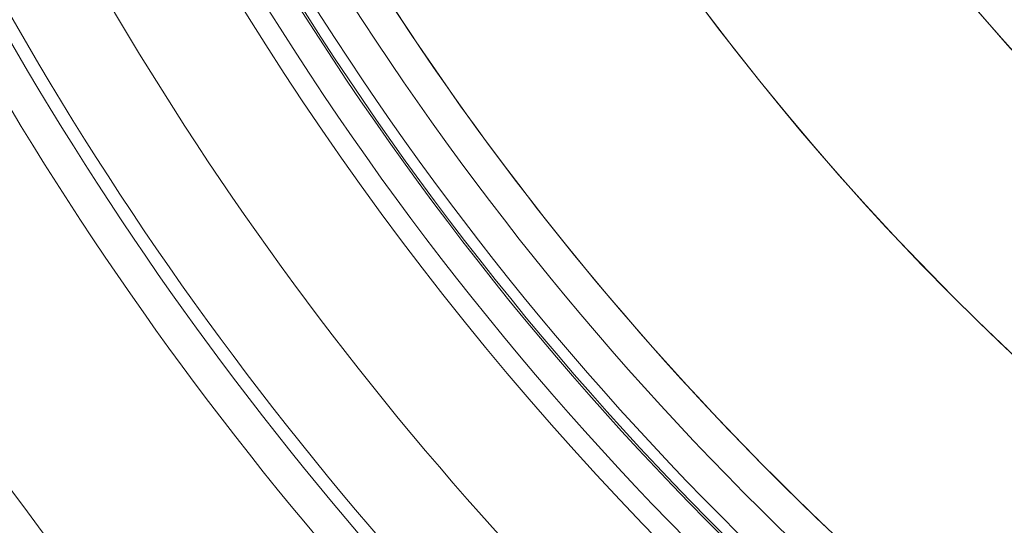
# Model space of a CAD drawing. Extents: x 0 to 1371, y 0 to 963.
# Drawn here: x 589 to 625, y 658 to 677 of the extents above; entities that cross this region are included whole.
import ezdxf

# ---------------------------------------------------------------- set-up
doc = ezdxf.new("R2010")
doc.units = 0
doc.header["$LTSCALE"] = 4
doc.header["$MEASUREMENT"] = 0
doc.layers.get('0').update_dxf_attribs({"linetype": 'CONTINUOUS'})

msp = doc.modelspace()

# ---------------------------------------------------------------- linework, layer by layer
at = {"color": 7, "linetype": 'Continuous', "lineweight": 15}
for radius in [159.5, 159.443, 159.045, 140.369, 139.77, 139.701, 97.75, 90, 89.05, 88.5, 88.041, 82.219, 76.752, 75.408, 75, 70.419, 69.266]:
    msp.add_circle((692.013, 735.606), radius, dxfattribs=at)
for centre, radius, start, end in [((692.013, 735.606), 111.634, 191.56492, 356.3132), ((692.013, 735.606), 111.634, 191.56492, 356.3132), ((692.013, 735.606), 138.159, 192.90398, 239.09602), ((692.013, 735.606), 138.159, 192.90398, 239.09602), ((692.013, 735.606), 137.661, 196.72595, 235.27405), ((692.013, 735.606), 137.661, 196.72595, 235.27405), ((692.013, 735.606), 137.211, 196.83549, 235.16451), ((692.013, 735.606), 137.211, 196.83549, 235.16451), ((692.013, 735.606), 136.398, 197.03561, 234.96439), ((692.013, 735.606), 136.398, 197.03561, 234.96439), ((692.013, 735.606), 115.736, 203.68285, 228.31715), ((692.013, 735.606), 115.736, 203.68285, 228.31715), ((692.013, 735.606), 119.077, 203.68285, 228.31715), ((692.013, 735.606), 119.077, 203.68285, 228.31715), ((692.013, 735.606), 119.554, 203.68285, 228.31715), ((692.013, 735.606), 119.554, 203.68285, 228.31715), ((692.013, 735.606), 120.796, 203.68285, 228.31715), ((692.013, 735.606), 120.796, 203.68285, 228.31715), ((692.013, 735.606), 128.5, 203.14462, 228.85538), ((692.013, 735.606), 128.5, 203.14462, 228.85538), ((692.013, 735.606), 89.05, 214.83131, 325.16869), ((692.013, 735.606), 90, 214.78019, 325.21981), ((691.682, 735.365), 131.004, 203.64304, 228.35696), ((691.682, 735.365), 131.004, 203.64304, 228.35696), ((692.013, 735.606), 132.646, 203.68285, 228.31715), ((692.013, 735.606), 132.646, 203.68285, 228.31715), ((692.013, 735.606), 133.259, 203.68285, 228.31715), ((692.013, 735.606), 133.259, 203.68285, 228.31715), ((692.013, 735.606), 134.509, 203.68285, 228.31715), ((692.013, 735.606), 134.509, 203.68285, 228.31715), ((692.013, 735.606), 108.2, 210.22393, 329.77607), ((692.013, 735.606), 108.2, 210.22393, 329.77607), ((692.013, 735.606), 109.883, 210.04492, 329.95508), ((692.013, 735.606), 109.883, 210.04492, 329.95508), ((692.013, 735.606), 109.804, 210.04492, 329.95508), ((692.013, 735.606), 109.804, 210.04492, 329.95508), ((692.013, 735.606), 109.4, 210.22393, 329.77607), ((692.013, 735.606), 109.4, 210.22393, 329.77607), ((692.013, 735.606), 97.75, 214.40042, 325.59958), ((692.013, 735.606), 110.883, 210.04492, 329.95508), ((692.013, 735.606), 110.883, 210.04492, 329.95508)]:
    msp.add_arc(centre, radius, start, end, dxfattribs=at)
at = {"color": 8, "linetype": 'Continuous', "lineweight": 15}
for radius, start, end in [(88.041, 214.8868, 325.1132), (88.5, 214.86141, 325.13859), (107, 210.90343, 269.09657), (107, 211.10327, 269.09657)]:
    msp.add_arc((692.013, 735.606), radius, start, end, dxfattribs=at)

doc.saveas('drawing.dxf')
